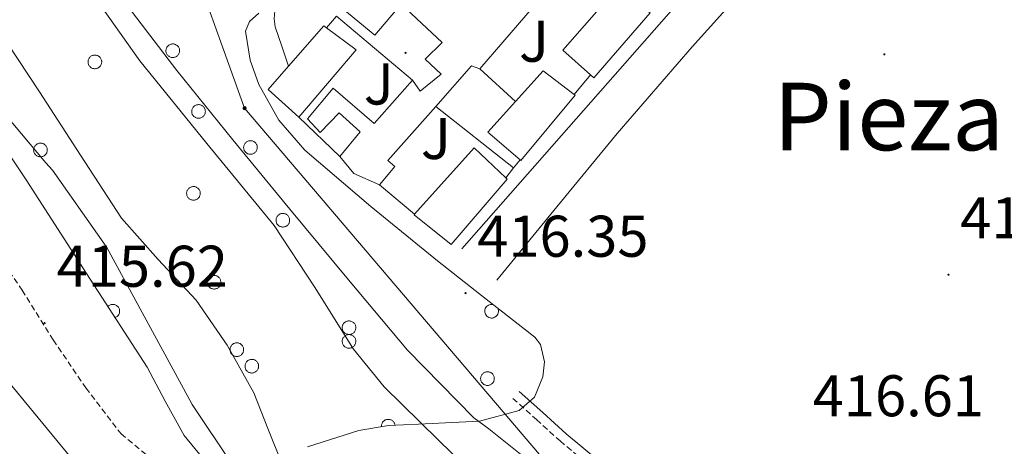
# Model space of a CAD drawing. Units: metres. Extents: x 579359 to 583849, y 4721552 to 4724575.
# Drawn here: x 580269 to 580437, y 4723917 to 4723990 of the extents above; entities that cross this region are included whole.
import ezdxf
from ezdxf.enums import TextEntityAlignment as Align

# ---------------------------------------------------------------- set-up
doc = ezdxf.new("R2010")
doc.units = ezdxf.units.M
doc.header["$MEASUREMENT"] = 0
doc.linetypes.add('TRAZOSX2', pattern=[1.5, 1, -0.5])
for name, color, linetype, lineweight in [('Carátula', 7, 'Continuous', 5), ('Level 11', 142, 'TRAZOSX2', 13), ('Level 15', 1, 'Continuous', 0), ('Level 16', 1, 'Continuous', 13), ('Level 21', 19, 'Continuous', 0), ('Level 26', 92, 'Continuous', 0), ('Level 32', 19, 'Continuous', 0), ('Level 35', 92, 'Continuous', 0), ('Level 36', 19, 'Continuous', 40), ('Level 41', 19, 'Continuous', 0), ('Level 45', 7, 'Continuous', 0), ('Level 5', 36, 'Continuous', 0), ('Level 51', 144, 'Continuous', 13), ('Level 52', 1, 'Continuous', 13), ('Level 7', 1, 'Continuous', 0)]:
    doc.layers.add(name, color=color, linetype=linetype, lineweight=lineweight)
doc.styles.add('Arial', font='ARIAL.TTF', dxfattribs={"height": 0.2})

# ---------------------------------------------------------------- blocks, each defined once
blk = doc.blocks.new('5PELE')
at = {"layer": 'Carátula', "linetype": 'Continuous', "lineweight": 5}
h = blk.add_hatch(color=9, dxfattribs=at)
edge = h.paths.add_edge_path()
edge.add_arc((0, 0), 2.85, 359.999, 719.999)
at = {"layer": 'Carátula', "color": 252, "linetype": 'Continuous', "lineweight": 5}
blk.add_circle((0, 0, 0), 2.85, dxfattribs=at)
blk = doc.blocks.new('5PATER')
at = {"layer": 'Carátula', "linetype": 'Continuous', "lineweight": 5}
h = blk.add_hatch(color=250, dxfattribs=at)
edge = h.paths.add_edge_path()
edge.add_ellipse((0, 0), major_axis=(-1.33, -1.34), ratio=0.999422, start_angle=0, end_angle=360)

msp = doc.modelspace()

# ---------------------------------------------------------------- linework, layer by layer
at = {"layer": 'Level 11', "color": 142, "linetype": 'Continuous', "lineweight": 13}
for points in [[(580349.79, 4723909.17, 409.75), (580340.57, 4723918.12, 409.75), (580331.42, 4723927.15, 409.75), (580326.18, 4723933.57, 409.75), (580319.53, 4723944.17, 409.75), (580312.67, 4723954.61, 409.75), (580301.2, 4723968.6, 409.54), (580289.82, 4723982.7, 409.24), (580281.26, 4723994.86, 409.07), (580273.25, 4724007.41, 408.98), (580264.68, 4724021.94, 408.98), (580260.81, 4724029.4, 408.98), (580257.44, 4724037.1, 408.98), (580251.09, 4724054.25, 408.98), (580244.83, 4724071.41, 408.98), (580242.14, 4724078.21, 408.98)], [(580242.71, 4724028.93, 411.48), (580244.58, 4724025.01, 411.48), (580250.94, 4724012.02, 411.48), (580258.08, 4723999.47, 411.48), (580265.38, 4723988.41, 411.48), (580272.73, 4723977.39, 411.48), (580279.7, 4723966.64, 411.48), (580286.69, 4723955.89, 411.48), (580292.92, 4723948.83, 411.48), (580299.42, 4723941.94, 411.48), (580304.65, 4723934.23, 411.48), (580309.21, 4723926.13, 411.48), (580311.62, 4723920.07, 411.48), (580314.01, 4723913.97, 411.48)]]:
    msp.add_polyline3d(points, dxfattribs=at)
at = {"layer": 'Level 15', "linetype": 'Continuous', "lineweight": 13}
for points in [[(580334.27, 4723992.34, 422.1), (580329.82, 4723987.06, 422.1), (580324.34, 4723991.54, 422.54), (580324.19, 4723991.66, 422.55), (580333.66, 4724002.74, 422.48), (580339.29, 4723998.32, 422.1), (580336.61, 4723995.12, 422.1)], [(580361.82, 4723984.5, 422.8), (580371.23, 4723995.31, 422.16), (580376.08, 4723991.32, 422.11), (580376.67, 4723990.83, 422.1), (580367.07, 4723979.76, 422.23), (580366.5, 4723980.28, 422.29), (580361.82, 4723984.5, 422.8)], [(580315.13, 4723981.78, 422.37), (580321.12, 4723988.66, 422.29), (580321.56, 4723988.33, 422.24), (580326.62, 4723984.56, 421.65), (580316.89, 4723973.1, 421.72), (580311.65, 4723977.78, 422.42), (580315.13, 4723981.78, 422.37)], [(580349.02, 4723970.54, 422.23), (580353.77, 4723975.78, 422.07), (580358.49, 4723980.98, 421.91), (580363.75, 4723976.96, 421.48), (580363.93, 4723976.82, 421.46), (580354.65, 4723965.68, 421.84), (580354.52, 4723965.8, 421.85), (580349.02, 4723970.54, 422.23)], [(580336.48, 4723956.46, 421.97), (580336.55, 4723956.54, 421.98), (580346.72, 4723967.86, 422.55), (580352.09, 4723962.78, 422.24), (580352.35, 4723962.54, 422.23), (580342.81, 4723951.41, 422.23), (580336.48, 4723956.46, 421.97)]]:
    msp.add_polyline3d(points, dxfattribs=at)
at = {"layer": 'Level 16', "color": 1, "linetype": 'Continuous', "lineweight": 13, "ltscale": 0.5}
for points in [[(580359.45, 4723994.99, 419.22), (580347.68, 4723981.3, 418.84), (580346.27, 4723981.81, 418.84), (580340.18, 4723974.93, 418.73), (580332, 4723965.68, 418.58), (580333.21, 4723964.66, 418.07), (580330.59, 4723961.58, 418.2), (580326.24, 4723963.5, 419.41), (580323.87, 4723966.38, 419.22), (580327.33, 4723970.61, 418.39), (580323.74, 4723973.81, 418.84), (580320.48, 4723970.48, 419.48), (580318.37, 4723972.78, 418.9), (580322.72, 4723978.03, 418.77), (580329.69, 4723972.02, 418.26), (580336.22, 4723979.38, 418.32), (580337.5, 4723977.52, 419.22), (580341.09, 4723980.4, 419.09), (580338.4, 4723982.96, 418.58), (580341.28, 4723985.78, 418.45), (580334.27, 4723992.34, 418.07)], [(580321.56, 4723988.33, 418.84), (580323.26, 4723990.3, 418.84)], [(580323.26, 4723990.3, 418.84), (580336.22, 4723979.38, 418.32)], [(580347.68, 4723981.3, 418.84), (580353.77, 4723975.78, 419.48)], [(580366.5, 4723980.28, 420.31), (580363.75, 4723976.96, 420.31)], [(580340.18, 4723974.93, 419.48), (580353.42, 4723964.44, 419.48)], [(580323.87, 4723966.38, 419.22), (580316.89, 4723973.1, 418.85)], [(580354.52, 4723965.8, 420.31), (580353.42, 4723964.44, 420.31)], [(580353.42, 4723964.44, 420.31), (580352.09, 4723962.78, 420.31)], [(580336.55, 4723956.54, 418), (580330.59, 4723961.58, 418.2)]]:
    msp.add_polyline3d(points, dxfattribs=at)
at = {"layer": 'Level 21', "color": 19, "linetype": 'Continuous', "lineweight": 13}
for points in [[(580344.61, 4723950.64, 416.53), (580362.85, 4723971.41, 416.56), (580381.09, 4723992.18, 416.6), (580399.01, 4724012.54, 416.98), (580416.67, 4724032.94, 417.81), (580416.42, 4724033.8, 417.88), (580415.45, 4724034.61, 417.94), (580411.8, 4724037.74, 418.05), (580408.16, 4724040.82, 418.07), (580397.33, 4724050.44, 417.85), (580386.27, 4724060.02, 417.68), (580385.25, 4724060.34, 417.68), (580384.22, 4724060.34, 417.68), (580382.69, 4724059.25, 417.68)], [(580282.32, 4724032.64, 417.9), (580298.07, 4724018.2, 417.42), (580313.82, 4724003.76, 417.04), (580315.21, 4724002.48, 417.04), (580316.57, 4724001.14, 417.04), (580317.16, 4724000.1, 417.04), (580317.21, 4723998.96, 417.04), (580316.62, 4723997.43, 417.04), (580315.74, 4723995.95, 417.04), (580314.67, 4723994.61, 417.04), (580313.63, 4723993.26, 417.04), (580312.8, 4723991.22, 417.04), (580312.65, 4723989.83, 417.04), (580312.86, 4723988.46, 417.04), (580313.98, 4723985.17, 417.07), (580315.13, 4723981.78, 417.11)], [(580350.56, 4723945.33, 416.85), (580360.8, 4723957.81, 416.95), (580371.04, 4723970.29, 417.04), (580383.84, 4723985.05, 417.04), (580396.89, 4723999.6, 416.98), (580407.13, 4724011.32, 417.11), (580417.31, 4724023.09, 417.36), (580419.22, 4724025.89, 417.45), (580421.21, 4724028.59, 417.68), (580422.62, 4724029.93, 418), (580424.16, 4724031.41, 418.26), (580425.44, 4724031.66, 418.26), (580429.32, 4724030.06, 418.29), (580433.18, 4724028.33, 418.32), (580444.93, 4724022.85, 418.6)]]:
    msp.add_polyline3d(points, dxfattribs=at)
at = {"layer": 'Level 21', "color": 19, "linetype": 'TRAZOSX2', "lineweight": 0}
for points in [[(580254.62, 4723963.44, 416.28), (580259.39, 4723957.62, 415.96), (580264.16, 4723951.79, 415.64), (580269.78, 4723943.62, 415.57), (580275.04, 4723935.15, 415.7), (580280.61, 4723927, 415.61), (580286.62, 4723919.15, 415.57), (580292.26, 4723914.48, 415.64)], [(580353.32, 4723925.19, 416.85), (580357.32, 4723921.57, 416.78), (580361.34, 4723917.94, 416.72), (580366.7, 4723913.46, 416.71)]]:
    msp.add_polyline3d(points, dxfattribs=at)
at = {"layer": 'Level 21', "color": 19, "linetype": 'Continuous', "lineweight": 0}
msp.add_polyline3d([(580354.4, 4723926.38, 416.85), (580358.4, 4723922.77, 416.78), (580362.4, 4723919.15, 416.72), (580367.73, 4723914.7, 416.71)], dxfattribs=at)
at = {"layer": 'Level 32', "color": 6, "linetype": 'Continuous', "lineweight": 0, "ltscale": 0.5}
msp.add_polyline3d([(580243.08, 4723997.3, 415.01), (580296.69, 4724005.21, 416.1), (580307.64, 4723974.62, 415.69), (580368.29, 4723903.36, 414.7), (580431.42, 4723870.9, 415.87), (580440.23, 4723807.74, 422.12), (580422.94, 4723770.22, 426.25), (580401.76, 4723734.21, 429.47)], dxfattribs=at)
at = {"layer": 'Level 35', "color": 92, "linetype": 'Continuous', "lineweight": 0, "ltscale": 0.5}
for points in [[(580300.45, 4723915.06, 415.44), (580297.34, 4723918.86, 415.46), (580294.14, 4723924.69, 415.44), (580291.04, 4723930.48, 415.44), (580280.75, 4723946.46, 415.6), (580270.43, 4723962.42, 415.76), (580259.22, 4723979.19, 416.11), (580247.97, 4723995.95, 416.34), (580243, 4724003.87, 416.31)], [(580310.07, 4723990.78, 416.96), (580308.45, 4723989.36, 416.93), (580307.81, 4723987.76, 416.92), (580308.59, 4723982.78, 416.91), (580310.07, 4723978.65, 416.91), (580313.47, 4723972.56, 416.92), (580317.92, 4723967.47, 416.92), (580329.14, 4723957.9, 416.83), (580340.45, 4723948.59, 416.72), (580348.76, 4723942.08, 416.79), (580357.02, 4723935.6, 416.85), (580358.01, 4723934.37, 416.82), (580358.7, 4723931.4, 416.67), (580358.43, 4723928.88, 416.51), (580356.96, 4723925.38, 416.2), (580354.4, 4723923.12, 415.89), (580347.62, 4723921.32, 415.01), (580337.25, 4723920.81, 413.28), (580332.11, 4723920.56, 412.47), (580327.07, 4723919.73, 411.86), (580318.37, 4723916.94, 411.86)]]:
    msp.add_polyline3d(points, dxfattribs=at)
at = {"layer": 'Level 36', "color": 92, "linetype": 'Continuous', "lineweight": 0}
for points in [[(580294.33, 4723984.82, 0.01), (580294.37, 4723984.92, 0.01), (580294.43, 4723985.02, 0.01), (580294.5, 4723985.12, 0.01), (580294.57, 4723985.2, 0.01), (580294.66, 4723985.28, 0.01), (580294.75, 4723985.36, 0.01), (580294.85, 4723985.42, 0.01), (580294.95, 4723985.47, 0.01), (580295.06, 4723985.51, 0.01), (580295.17, 4723985.54, 0.01), (580295.29, 4723985.56, 0.01), (580295.4, 4723985.56, 0.01), (580295.52, 4723985.56, 0.01), (580295.63, 4723985.54, 0.01), (580295.75, 4723985.51, 0.01), (580295.85, 4723985.47, 0.01), (580295.96, 4723985.42, 0.01), (580296.06, 4723985.36, 0.01), (580296.15, 4723985.3, 0.01), (580296.24, 4723985.22, 0.01), (580296.31, 4723985.13, 0.01), (580296.38, 4723985.04, 0.01), (580296.44, 4723984.94, 0.01), (580296.49, 4723984.83, 0.01), (580296.53, 4723984.72, 0.01), (580296.55, 4723984.61, 0.01), (580296.57, 4723984.5, 0.01), (580296.57, 4723984.38, 0.01), (580296.57, 4723984.26, 0.01), (580296.55, 4723984.15, 0.01), (580296.52, 4723984.04, 0.01), (580296.47, 4723983.93, 0.01), (580296.42, 4723983.83, 0.01), (580296.36, 4723983.73, 0.01), (580296.29, 4723983.64, 0.01), (580296.21, 4723983.55, 0.01), (580296.12, 4723983.48, 0.01), (580296.03, 4723983.41, 0.01), (580295.92, 4723983.36, 0.01), (580295.82, 4723983.31, 0.01), (580295.71, 4723983.28, 0.01), (580295.59, 4723983.25, 0.01), (580295.48, 4723983.24, 0.01), (580295.36, 4723983.24, 0.01), (580295.25, 4723983.25, 0.01), (580295.13, 4723983.27, 0.01), (580295.02, 4723983.3, 0.01), (580294.92, 4723983.35, 0.01), (580294.81, 4723983.4, 0.01), (580294.72, 4723983.47, 0.01), (580294.63, 4723983.54, 0.01), (580294.55, 4723983.62, 0.01), (580294.47, 4723983.71, 0.01), (580294.41, 4723983.81, 0.01), (580294.36, 4723983.91, 0.01), (580294.31, 4723984.02, 0.01), (580294.28, 4723984.13, 0.01), (580294.26, 4723984.25, 0.01), (580294.25, 4723984.36, 0.01), (580294.25, 4723984.48, 0.01), (580294.27, 4723984.59, 0.01), (580294.29, 4723984.71, 0.01), (580294.33, 4723984.82, 0.01)], [(580281.06, 4723982.92, 0.01), (580281.11, 4723983.02, 0.01), (580281.17, 4723983.12, 0.01), (580281.23, 4723983.22, 0.01), (580281.31, 4723983.3, 0.01), (580281.39, 4723983.38, 0.01), (580281.49, 4723983.45, 0.01), (580281.58, 4723983.52, 0.01), (580281.69, 4723983.57, 0.01), (580281.8, 4723983.61, 0.01), (580281.91, 4723983.64, 0.01), (580282.02, 4723983.65, 0.01), (580282.14, 4723983.66, 0.01), (580282.25, 4723983.66, 0.01), (580282.37, 4723983.64, 0.01), (580282.48, 4723983.61, 0.01), (580282.59, 4723983.57, 0.01), (580282.69, 4723983.52, 0.01), (580282.79, 4723983.46, 0.01), (580282.89, 4723983.4, 0.01), (580282.97, 4723983.32, 0.01), (580283.05, 4723983.23, 0.01), (580283.12, 4723983.14, 0.01), (580283.18, 4723983.04, 0.01), (580283.23, 4723982.93, 0.01), (580283.26, 4723982.82, 0.01), (580283.29, 4723982.71, 0.01), (580283.31, 4723982.6, 0.01), (580283.31, 4723982.48, 0.01), (580283.3, 4723982.36, 0.01), (580283.28, 4723982.25, 0.01), (580283.25, 4723982.14, 0.01), (580283.21, 4723982.03, 0.01), (580283.16, 4723981.93, 0.01), (580283.1, 4723981.83, 0.01), (580283.02, 4723981.74, 0.01), (580282.94, 4723981.65, 0.01), (580282.86, 4723981.58, 0.01), (580282.76, 4723981.51, 0.01), (580282.66, 4723981.46, 0.01), (580282.55, 4723981.41, 0.01), (580282.44, 4723981.38, 0.01), (580282.33, 4723981.35, 0.01), (580282.21, 4723981.34, 0.01), (580282.1, 4723981.34, 0.01), (580281.98, 4723981.35, 0.01), (580281.87, 4723981.37, 0.01), (580281.76, 4723981.4, 0.01), (580281.65, 4723981.45, 0.01), (580281.55, 4723981.5, 0.01), (580281.45, 4723981.57, 0.01), (580281.36, 4723981.64, 0.01), (580281.28, 4723981.72, 0.01), (580281.21, 4723981.81, 0.01), (580281.15, 4723981.91, 0.01), (580281.09, 4723982.01, 0.01), (580281.05, 4723982.12, 0.01), (580281.02, 4723982.23, 0.01), (580280.99, 4723982.34, 0.01), (580280.99, 4723982.46, 0.01), (580280.99, 4723982.58, 0.01), (580281, 4723982.69, 0.01), (580281.03, 4723982.8, 0.01), (580281.06, 4723982.92, 0.01)], [(580298.71, 4723974.47, 0.01), (580298.76, 4723974.58, 0.01), (580298.81, 4723974.68, 0.01), (580298.88, 4723974.78, 0.01), (580298.96, 4723974.86, 0.01), (580299.04, 4723974.94, 0.01), (580299.13, 4723975.01, 0.01), (580299.23, 4723975.07, 0.01), (580299.34, 4723975.12, 0.01), (580299.45, 4723975.16, 0.01), (580299.56, 4723975.2, 0.01), (580299.67, 4723975.21, 0.01), (580299.79, 4723975.22, 0.01), (580299.9, 4723975.22, 0.01), (580300.02, 4723975.2, 0.01), (580300.13, 4723975.17, 0.01), (580300.24, 4723975.13, 0.01), (580300.34, 4723975.08, 0.01), (580300.44, 4723975.02, 0.01), (580300.54, 4723974.95, 0.01), (580300.62, 4723974.88, 0.01), (580300.7, 4723974.79, 0.01), (580300.77, 4723974.7, 0.01), (580300.83, 4723974.6, 0.01), (580300.87, 4723974.49, 0.01), (580300.91, 4723974.38, 0.01), (580300.94, 4723974.27, 0.01), (580300.95, 4723974.15, 0.01), (580300.96, 4723974.04, 0.01), (580300.95, 4723973.92, 0.01), (580300.93, 4723973.81, 0.01), (580300.9, 4723973.7, 0.01), (580300.86, 4723973.59, 0.01), (580300.81, 4723973.48, 0.01), (580300.74, 4723973.39, 0.01), (580300.67, 4723973.3, 0.01), (580300.59, 4723973.21, 0.01), (580300.51, 4723973.14, 0.01), (580300.41, 4723973.07, 0.01), (580300.31, 4723973.02, 0.01), (580300.2, 4723972.97, 0.01), (580300.09, 4723972.93, 0.01), (580299.98, 4723972.91, 0.01), (580299.86, 4723972.9, 0.01), (580299.75, 4723972.9, 0.01), (580299.63, 4723972.91, 0.01), (580299.52, 4723972.93, 0.01), (580299.41, 4723972.96, 0.01), (580299.3, 4723973.01, 0.01), (580299.2, 4723973.06, 0.01), (580299.1, 4723973.13, 0.01), (580299.01, 4723973.2, 0.01), (580298.93, 4723973.28, 0.01), (580298.86, 4723973.37, 0.01), (580298.79, 4723973.47, 0.01), (580298.74, 4723973.57, 0.01), (580298.7, 4723973.68, 0.01), (580298.67, 4723973.79, 0.01), (580298.64, 4723973.9, 0.01), (580298.63, 4723974.02, 0.01), (580298.64, 4723974.14, 0.01), (580298.65, 4723974.25, 0.01), (580298.67, 4723974.36, 0.01), (580298.71, 4723974.47, 0.01)], [(580307.56, 4723968.33, 0.01), (580307.61, 4723968.44, 0.01), (580307.66, 4723968.54, 0.01), (580307.73, 4723968.64, 0.01), (580307.81, 4723968.72, 0.01), (580307.89, 4723968.8, 0.01), (580307.98, 4723968.87, 0.01), (580308.08, 4723968.93, 0.01), (580308.18, 4723968.98, 0.01), (580308.29, 4723969.03, 0.01), (580308.4, 4723969.06, 0.01), (580308.52, 4723969.07, 0.01), (580308.63, 4723969.08, 0.01), (580308.75, 4723969.08, 0.01), (580308.86, 4723969.06, 0.01), (580308.98, 4723969.03, 0.01), (580309.09, 4723968.99, 0.01), (580309.19, 4723968.94, 0.01), (580309.29, 4723968.88, 0.01), (580309.38, 4723968.81, 0.01), (580309.47, 4723968.74, 0.01), (580309.55, 4723968.65, 0.01), (580309.61, 4723968.56, 0.01), (580309.67, 4723968.46, 0.01), (580309.72, 4723968.35, 0.01), (580309.76, 4723968.24, 0.01), (580309.79, 4723968.13, 0.01), (580309.8, 4723968.01, 0.01), (580309.8, 4723967.9, 0.01), (580309.8, 4723967.78, 0.01), (580309.78, 4723967.67, 0.01), (580309.75, 4723967.56, 0.01), (580309.71, 4723967.45, 0.01), (580309.65, 4723967.34, 0.01), (580309.59, 4723967.25, 0.01), (580309.52, 4723967.16, 0.01), (580309.44, 4723967.07, 0.01), (580309.35, 4723967, 0.01), (580309.26, 4723966.93, 0.01), (580309.15, 4723966.88, 0.01), (580309.05, 4723966.83, 0.01), (580308.94, 4723966.8, 0.01), (580308.83, 4723966.77, 0.01), (580308.71, 4723966.76, 0.01), (580308.59, 4723966.76, 0.01), (580308.48, 4723966.77, 0.01), (580308.37, 4723966.79, 0.01), (580308.25, 4723966.82, 0.01), (580308.15, 4723966.87, 0.01), (580308.05, 4723966.92, 0.01), (580307.95, 4723966.99, 0.01), (580307.86, 4723967.06, 0.01), (580307.78, 4723967.14, 0.01), (580307.71, 4723967.23, 0.01), (580307.64, 4723967.33, 0.01), (580307.59, 4723967.43, 0.01), (580307.54, 4723967.54, 0.01), (580307.51, 4723967.65, 0.01), (580307.49, 4723967.76, 0.01), (580307.48, 4723967.88, 0.01), (580307.48, 4723968, 0.01), (580307.5, 4723968.11, 0.01), (580307.52, 4723968.22, 0.01), (580307.56, 4723968.33, 0.01)], [(580271.81, 4723967.92, 0.01), (580271.85, 4723968.02, 0.01), (580271.91, 4723968.12, 0.01), (580271.98, 4723968.22, 0.01), (580272.05, 4723968.31, 0.01), (580272.14, 4723968.38, 0.01), (580272.23, 4723968.46, 0.01), (580272.33, 4723968.52, 0.01), (580272.43, 4723968.57, 0.01), (580272.54, 4723968.61, 0.01), (580272.65, 4723968.64, 0.01), (580272.77, 4723968.66, 0.01), (580272.88, 4723968.66, 0.01), (580273, 4723968.66, 0.01), (580273.11, 4723968.64, 0.01), (580273.23, 4723968.61, 0.01), (580273.34, 4723968.58, 0.01), (580273.44, 4723968.53, 0.01), (580273.54, 4723968.47, 0.01), (580273.63, 4723968.4, 0.01), (580273.72, 4723968.32, 0.01), (580273.8, 4723968.23, 0.01), (580273.86, 4723968.14, 0.01), (580273.92, 4723968.04, 0.01), (580273.97, 4723967.93, 0.01), (580274.01, 4723967.82, 0.01), (580274.03, 4723967.71, 0.01), (580274.05, 4723967.6, 0.01), (580274.05, 4723967.48, 0.01), (580274.05, 4723967.37, 0.01), (580274.03, 4723967.25, 0.01), (580274, 4723967.14, 0.01), (580273.96, 4723967.03, 0.01), (580273.9, 4723966.93, 0.01), (580273.84, 4723966.83, 0.01), (580273.77, 4723966.74, 0.01), (580273.69, 4723966.66, 0.01), (580273.6, 4723966.58, 0.01), (580273.51, 4723966.51, 0.01), (580273.41, 4723966.46, 0.01), (580273.3, 4723966.41, 0.01), (580273.19, 4723966.38, 0.01), (580273.07, 4723966.35, 0.01), (580272.96, 4723966.34, 0.01), (580272.84, 4723966.34, 0.01), (580272.73, 4723966.35, 0.01), (580272.61, 4723966.37, 0.01), (580272.5, 4723966.41, 0.01), (580272.4, 4723966.45, 0.01), (580272.29, 4723966.5, 0.01), (580272.2, 4723966.57, 0.01), (580272.11, 4723966.64, 0.01), (580272.03, 4723966.72, 0.01), (580271.95, 4723966.82, 0.01), (580271.89, 4723966.91, 0.01), (580271.84, 4723967.02, 0.01), (580271.79, 4723967.12, 0.01), (580271.76, 4723967.23, 0.01), (580271.74, 4723967.35, 0.01), (580271.73, 4723967.46, 0.01), (580271.73, 4723967.58, 0.01), (580271.75, 4723967.69, 0.01), (580271.77, 4723967.81, 0.01), (580271.81, 4723967.92, 0.01)], [(580297.85, 4723960.52, 0.01), (580297.89, 4723960.63, 0.01), (580297.95, 4723960.73, 0.01), (580298.02, 4723960.82, 0.01), (580298.09, 4723960.91, 0.01), (580298.18, 4723960.99, 0.01), (580298.27, 4723961.06, 0.01), (580298.37, 4723961.12, 0.01), (580298.47, 4723961.18, 0.01), (580298.58, 4723961.22, 0.01), (580298.69, 4723961.24, 0.01), (580298.81, 4723961.26, 0.01), (580298.92, 4723961.27, 0.01), (580299.04, 4723961.26, 0.01), (580299.15, 4723961.25, 0.01), (580299.26, 4723961.22, 0.01), (580299.37, 4723961.18, 0.01), (580299.48, 4723961.13, 0.01), (580299.58, 4723961.07, 0.01), (580299.67, 4723961, 0.01), (580299.75, 4723960.92, 0.01), (580299.83, 4723960.84, 0.01), (580299.9, 4723960.74, 0.01), (580299.96, 4723960.65, 0.01), (580300.01, 4723960.54, 0.01), (580300.05, 4723960.43, 0.01), (580300.07, 4723960.32, 0.01), (580300.09, 4723960.2, 0.01), (580300.09, 4723960.09, 0.01), (580300.08, 4723959.97, 0.01), (580300.06, 4723959.86, 0.01), (580300.03, 4723959.75, 0.01), (580299.99, 4723959.64, 0.01), (580299.94, 4723959.53, 0.01), (580299.88, 4723959.44, 0.01), (580299.81, 4723959.35, 0.01), (580299.73, 4723959.26, 0.01), (580299.64, 4723959.19, 0.01), (580299.54, 4723959.12, 0.01), (580299.44, 4723959.06, 0.01), (580299.33, 4723959.02, 0.01), (580299.23, 4723958.98, 0.01), (580299.11, 4723958.96, 0.01), (580299, 4723958.95, 0.01), (580298.88, 4723958.95, 0.01), (580298.77, 4723958.96, 0.01), (580298.65, 4723958.98, 0.01), (580298.54, 4723959.01, 0.01), (580298.43, 4723959.06, 0.01), (580298.33, 4723959.11, 0.01), (580298.23, 4723959.18, 0.01), (580298.15, 4723959.25, 0.01), (580298.07, 4723959.33, 0.01), (580297.99, 4723959.42, 0.01), (580297.93, 4723959.52, 0.01), (580297.87, 4723959.62, 0.01), (580297.83, 4723959.73, 0.01), (580297.8, 4723959.84, 0.01), (580297.78, 4723959.95, 0.01), (580297.77, 4723960.07, 0.01), (580297.77, 4723960.18, 0.01), (580297.78, 4723960.3, 0.01), (580297.81, 4723960.41, 0.01), (580297.85, 4723960.52, 0.01)], [(580313.06, 4723955.95, 0.01), (580313.11, 4723956.05, 0.01), (580313.17, 4723956.15, 0.01), (580313.23, 4723956.25, 0.01), (580313.31, 4723956.34, 0.01), (580313.39, 4723956.41, 0.01), (580313.49, 4723956.48, 0.01), (580313.59, 4723956.55, 0.01), (580313.69, 4723956.6, 0.01), (580313.8, 4723956.64, 0.01), (580313.91, 4723956.67, 0.01), (580314.02, 4723956.68, 0.01), (580314.14, 4723956.69, 0.01), (580314.25, 4723956.69, 0.01), (580314.37, 4723956.67, 0.01), (580314.48, 4723956.64, 0.01), (580314.59, 4723956.6, 0.01), (580314.7, 4723956.56, 0.01), (580314.79, 4723956.5, 0.01), (580314.89, 4723956.43, 0.01), (580314.97, 4723956.35, 0.01), (580315.05, 4723956.26, 0.01), (580315.12, 4723956.17, 0.01), (580315.18, 4723956.07, 0.01), (580315.23, 4723955.96, 0.01), (580315.26, 4723955.85, 0.01), (580315.29, 4723955.74, 0.01), (580315.31, 4723955.63, 0.01), (580315.31, 4723955.51, 0.01), (580315.3, 4723955.4, 0.01), (580315.28, 4723955.28, 0.01), (580315.25, 4723955.17, 0.01), (580315.21, 4723955.06, 0.01), (580315.16, 4723954.96, 0.01), (580315.1, 4723954.86, 0.01), (580315.03, 4723954.77, 0.01), (580314.95, 4723954.68, 0.01), (580314.86, 4723954.61, 0.01), (580314.76, 4723954.54, 0.01), (580314.66, 4723954.49, 0.01), (580314.55, 4723954.44, 0.01), (580314.44, 4723954.41, 0.01), (580314.33, 4723954.38, 0.01), (580314.21, 4723954.37, 0.01), (580314.1, 4723954.37, 0.01), (580313.98, 4723954.38, 0.01), (580313.87, 4723954.4, 0.01), (580313.76, 4723954.44, 0.01), (580313.65, 4723954.48, 0.01), (580313.55, 4723954.53, 0.01), (580313.45, 4723954.6, 0.01), (580313.37, 4723954.67, 0.01), (580313.28, 4723954.76, 0.01), (580313.21, 4723954.84, 0.01), (580313.15, 4723954.94, 0.01), (580313.09, 4723955.04, 0.01), (580313.05, 4723955.15, 0.01), (580313.02, 4723955.26, 0.01), (580313, 4723955.38, 0.01), (580312.99, 4723955.49, 0.01), (580312.99, 4723955.61, 0.01), (580313, 4723955.72, 0.01), (580313.03, 4723955.84, 0.01), (580313.06, 4723955.95, 0.01)], [(580301.36, 4723945.38, 0.01), (580301.41, 4723945.49, 0.01), (580301.47, 4723945.59, 0.01), (580301.53, 4723945.69, 0.01), (580301.61, 4723945.77, 0.01), (580301.69, 4723945.85, 0.01), (580301.79, 4723945.92, 0.01), (580301.89, 4723945.98, 0.01), (580301.99, 4723946.04, 0.01), (580302.1, 4723946.08, 0.01), (580302.21, 4723946.11, 0.01), (580302.32, 4723946.12, 0.01), (580302.44, 4723946.13, 0.01), (580302.55, 4723946.13, 0.01), (580302.67, 4723946.11, 0.01), (580302.78, 4723946.08, 0.01), (580302.89, 4723946.04, 0.01), (580303, 4723945.99, 0.01), (580303.09, 4723945.93, 0.01), (580303.19, 4723945.86, 0.01), (580303.27, 4723945.79, 0.01), (580303.35, 4723945.7, 0.01), (580303.42, 4723945.61, 0.01), (580303.48, 4723945.51, 0.01), (580303.53, 4723945.4, 0.01), (580303.56, 4723945.29, 0.01), (580303.59, 4723945.18, 0.01), (580303.61, 4723945.06, 0.01), (580303.61, 4723944.95, 0.01), (580303.6, 4723944.83, 0.01), (580303.58, 4723944.72, 0.01), (580303.55, 4723944.61, 0.01), (580303.51, 4723944.5, 0.01), (580303.46, 4723944.4, 0.01), (580303.4, 4723944.3, 0.01), (580303.33, 4723944.21, 0.01), (580303.25, 4723944.12, 0.01), (580303.16, 4723944.05, 0.01), (580303.06, 4723943.98, 0.01), (580302.96, 4723943.93, 0.01), (580302.85, 4723943.88, 0.01), (580302.74, 4723943.85, 0.01), (580302.63, 4723943.82, 0.01), (580302.51, 4723943.81, 0.01), (580302.4, 4723943.81, 0.01), (580302.28, 4723943.82, 0.01), (580302.17, 4723943.84, 0.01), (580302.06, 4723943.88, 0.01), (580301.95, 4723943.92, 0.01), (580301.85, 4723943.97, 0.01), (580301.75, 4723944.04, 0.01), (580301.67, 4723944.11, 0.01), (580301.58, 4723944.19, 0.01), (580301.51, 4723944.28, 0.01), (580301.45, 4723944.38, 0.01), (580301.39, 4723944.48, 0.01), (580301.35, 4723944.59, 0.01), (580301.32, 4723944.7, 0.01), (580301.3, 4723944.82, 0.01), (580301.29, 4723944.93, 0.01), (580301.29, 4723945.05, 0.01), (580301.3, 4723945.16, 0.01), (580301.33, 4723945.28, 0.01), (580301.36, 4723945.38, 0.01)], [(580324.32, 4723937.64, 0.01), (580324.37, 4723937.74, 0.01), (580324.43, 4723937.85, 0.01), (580324.49, 4723937.94, 0.01), (580324.57, 4723938.03, 0.01), (580324.65, 4723938.11, 0.01), (580324.75, 4723938.18, 0.01), (580324.84, 4723938.24, 0.01), (580324.95, 4723938.29, 0.01), (580325.06, 4723938.33, 0.01), (580325.17, 4723938.36, 0.01), (580325.28, 4723938.38, 0.01), (580325.4, 4723938.38, 0.01), (580325.51, 4723938.38, 0.01), (580325.63, 4723938.36, 0.01), (580325.74, 4723938.34, 0.01), (580325.85, 4723938.3, 0.01), (580325.96, 4723938.25, 0.01), (580326.05, 4723938.19, 0.01), (580326.15, 4723938.12, 0.01), (580326.23, 4723938.04, 0.01), (580326.31, 4723937.95, 0.01), (580326.38, 4723937.86, 0.01), (580326.44, 4723937.76, 0.01), (580326.49, 4723937.66, 0.01), (580326.52, 4723937.55, 0.01), (580326.55, 4723937.43, 0.01), (580326.57, 4723937.32, 0.01), (580326.57, 4723937.2, 0.01), (580326.56, 4723937.09, 0.01), (580326.54, 4723936.97, 0.01), (580326.51, 4723936.86, 0.01), (580326.47, 4723936.75, 0.01), (580326.42, 4723936.65, 0.01), (580326.36, 4723936.55, 0.01), (580326.29, 4723936.46, 0.01), (580326.21, 4723936.38, 0.01), (580326.12, 4723936.3, 0.01), (580326.02, 4723936.24, 0.01), (580325.92, 4723936.18, 0.01), (580325.81, 4723936.13, 0.01), (580325.7, 4723936.1, 0.01), (580325.59, 4723936.08, 0.01), (580325.47, 4723936.06, 0.01), (580325.36, 4723936.06, 0.01), (580325.24, 4723936.07, 0.01), (580325.13, 4723936.1, 0.01), (580325.02, 4723936.13, 0.01), (580324.91, 4723936.17, 0.01), (580324.81, 4723936.23, 0.01), (580324.71, 4723936.29, 0.01), (580324.62, 4723936.36, 0.01), (580324.54, 4723936.45, 0.01), (580324.47, 4723936.54, 0.01), (580324.41, 4723936.63, 0.01), (580324.35, 4723936.74, 0.01), (580324.31, 4723936.84, 0.01), (580324.28, 4723936.96, 0.01), (580324.26, 4723937.07, 0.01), (580324.25, 4723937.18, 0.01), (580324.25, 4723937.3, 0.01), (580324.26, 4723937.42, 0.01), (580324.29, 4723937.53, 0.01), (580324.32, 4723937.64, 0.01)], [(580324.32, 4723935.32, 0.01), (580324.37, 4723935.42, 0.01), (580324.43, 4723935.52, 0.01), (580324.49, 4723935.62, 0.01), (580324.57, 4723935.7, 0.01), (580324.65, 4723935.78, 0.01), (580324.75, 4723935.85, 0.01), (580324.84, 4723935.92, 0.01), (580324.95, 4723935.97, 0.01), (580325.06, 4723936.01, 0.01), (580325.17, 4723936.04, 0.01), (580325.28, 4723936.05, 0.01), (580325.4, 4723936.06, 0.01), (580325.51, 4723936.06, 0.01), (580325.63, 4723936.04, 0.01), (580325.74, 4723936.01, 0.01), (580325.85, 4723935.97, 0.01), (580325.96, 4723935.92, 0.01), (580326.05, 4723935.86, 0.01), (580326.15, 4723935.8, 0.01), (580326.23, 4723935.72, 0.01), (580326.31, 4723935.63, 0.01), (580326.38, 4723935.54, 0.01), (580326.44, 4723935.44, 0.01), (580326.49, 4723935.33, 0.01), (580326.52, 4723935.22, 0.01), (580326.55, 4723935.11, 0.01), (580326.57, 4723935, 0.01), (580326.57, 4723934.88, 0.01), (580326.56, 4723934.76, 0.01), (580326.54, 4723934.65, 0.01), (580326.51, 4723934.54, 0.01), (580326.47, 4723934.43, 0.01), (580326.42, 4723934.33, 0.01), (580326.36, 4723934.23, 0.01), (580326.29, 4723934.14, 0.01), (580326.21, 4723934.05, 0.01), (580326.12, 4723933.98, 0.01), (580326.02, 4723933.91, 0.01), (580325.92, 4723933.86, 0.01), (580325.81, 4723933.81, 0.01), (580325.7, 4723933.78, 0.01), (580325.59, 4723933.75, 0.01), (580325.47, 4723933.74, 0.01), (580325.36, 4723933.74, 0.01), (580325.24, 4723933.75, 0.01), (580325.13, 4723933.77, 0.01), (580325.02, 4723933.8, 0.01), (580324.91, 4723933.85, 0.01), (580324.81, 4723933.9, 0.01), (580324.71, 4723933.97, 0.01), (580324.62, 4723934.04, 0.01), (580324.54, 4723934.12, 0.01), (580324.47, 4723934.21, 0.01), (580324.41, 4723934.31, 0.01), (580324.35, 4723934.41, 0.01), (580324.31, 4723934.52, 0.01), (580324.28, 4723934.63, 0.01), (580324.26, 4723934.74, 0.01), (580324.25, 4723934.86, 0.01), (580324.25, 4723934.98, 0.01), (580324.26, 4723935.09, 0.01), (580324.29, 4723935.2, 0.01), (580324.32, 4723935.32, 0.01)], [(580305.23, 4723933.91, 0.01), (580305.28, 4723934.01, 0.01), (580305.34, 4723934.11, 0.01), (580305.4, 4723934.21, 0.01), (580305.48, 4723934.3, 0.01), (580305.56, 4723934.38, 0.01), (580305.66, 4723934.45, 0.01), (580305.75, 4723934.51, 0.01), (580305.86, 4723934.56, 0.01), (580305.97, 4723934.6, 0.01), (580306.08, 4723934.63, 0.01), (580306.19, 4723934.65, 0.01), (580306.31, 4723934.65, 0.01), (580306.43, 4723934.65, 0.01), (580306.54, 4723934.63, 0.01), (580306.65, 4723934.6, 0.01), (580306.76, 4723934.56, 0.01), (580306.87, 4723934.52, 0.01), (580306.97, 4723934.46, 0.01), (580307.06, 4723934.39, 0.01), (580307.14, 4723934.31, 0.01), (580307.22, 4723934.22, 0.01), (580307.29, 4723934.13, 0.01), (580307.35, 4723934.03, 0.01), (580307.4, 4723933.92, 0.01), (580307.43, 4723933.82, 0.01), (580307.46, 4723933.7, 0.01), (580307.48, 4723933.59, 0.01), (580307.48, 4723933.47, 0.01), (580307.47, 4723933.36, 0.01), (580307.45, 4723933.24, 0.01), (580307.42, 4723933.13, 0.01), (580307.38, 4723933.02, 0.01), (580307.33, 4723932.92, 0.01), (580307.27, 4723932.82, 0.01), (580307.19, 4723932.73, 0.01), (580307.11, 4723932.65, 0.01), (580307.03, 4723932.57, 0.01), (580306.93, 4723932.5, 0.01), (580306.83, 4723932.45, 0.01), (580306.72, 4723932.4, 0.01), (580306.61, 4723932.37, 0.01), (580306.5, 4723932.34, 0.01), (580306.39, 4723932.33, 0.01), (580306.27, 4723932.33, 0.01), (580306.15, 4723932.34, 0.01), (580306.04, 4723932.36, 0.01), (580305.93, 4723932.4, 0.01), (580305.82, 4723932.44, 0.01), (580305.72, 4723932.5, 0.01), (580305.62, 4723932.56, 0.01), (580305.53, 4723932.63, 0.01), (580305.45, 4723932.72, 0.01), (580305.38, 4723932.81, 0.01), (580305.32, 4723932.9, 0.01), (580305.26, 4723933, 0.01), (580305.22, 4723933.11, 0.01), (580305.19, 4723933.22, 0.01), (580305.17, 4723933.34, 0.01), (580305.16, 4723933.45, 0.01), (580305.16, 4723933.57, 0.01), (580305.17, 4723933.68, 0.01), (580305.2, 4723933.8, 0.01), (580305.23, 4723933.91, 0.01)], [(580307.79, 4723931.09, 0.01), (580307.83, 4723931.2, 0.01), (580307.89, 4723931.3, 0.01), (580307.96, 4723931.39, 0.01), (580308.03, 4723931.48, 0.01), (580308.12, 4723931.56, 0.01), (580308.21, 4723931.63, 0.01), (580308.31, 4723931.69, 0.01), (580308.41, 4723931.74, 0.01), (580308.52, 4723931.78, 0.01), (580308.63, 4723931.81, 0.01), (580308.75, 4723931.83, 0.01), (580308.86, 4723931.84, 0.01), (580308.98, 4723931.83, 0.01), (580309.09, 4723931.82, 0.01), (580309.2, 4723931.79, 0.01), (580309.31, 4723931.75, 0.01), (580309.42, 4723931.7, 0.01), (580309.52, 4723931.64, 0.01), (580309.61, 4723931.57, 0.01), (580309.69, 4723931.49, 0.01), (580309.77, 4723931.41, 0.01), (580309.84, 4723931.31, 0.01), (580309.9, 4723931.21, 0.01), (580309.95, 4723931.11, 0.01), (580309.99, 4723931, 0.01), (580310.01, 4723930.88, 0.01), (580310.03, 4723930.77, 0.01), (580310.03, 4723930.65, 0.01), (580310.02, 4723930.54, 0.01), (580310.01, 4723930.42, 0.01), (580309.97, 4723930.31, 0.01), (580309.93, 4723930.2, 0.01), (580309.88, 4723930.1, 0.01), (580309.82, 4723930, 0.01), (580309.75, 4723929.91, 0.01), (580309.67, 4723929.83, 0.01), (580309.58, 4723929.75, 0.01), (580309.48, 4723929.69, 0.01), (580309.38, 4723929.63, 0.01), (580309.28, 4723929.59, 0.01), (580309.17, 4723929.55, 0.01), (580309.05, 4723929.53, 0.01), (580308.94, 4723929.51, 0.01), (580308.82, 4723929.51, 0.01), (580308.71, 4723929.52, 0.01), (580308.59, 4723929.55, 0.01), (580308.48, 4723929.58, 0.01), (580308.37, 4723929.62, 0.01), (580308.27, 4723929.68, 0.01), (580308.18, 4723929.74, 0.01), (580308.09, 4723929.82, 0.01), (580308.01, 4723929.9, 0.01), (580307.93, 4723929.99, 0.01), (580307.87, 4723930.08, 0.01), (580307.81, 4723930.19, 0.01), (580307.77, 4723930.3, 0.01), (580307.74, 4723930.41, 0.01), (580307.72, 4723930.52, 0.01), (580307.71, 4723930.64, 0.01), (580307.71, 4723930.75, 0.01), (580307.72, 4723930.87, 0.01), (580307.75, 4723930.98, 0.01), (580307.79, 4723931.09, 0.01)], [(580347.9, 4723928.98, 0.01), (580347.94, 4723929.08, 0.01), (580348, 4723929.18, 0.01), (580348.07, 4723929.28, 0.01), (580348.14, 4723929.37, 0.01), (580348.23, 4723929.45, 0.01), (580348.32, 4723929.52, 0.01), (580348.42, 4723929.58, 0.01), (580348.52, 4723929.63, 0.01), (580348.63, 4723929.67, 0.01), (580348.74, 4723929.7, 0.01), (580348.86, 4723929.72, 0.01), (580348.97, 4723929.72, 0.01), (580349.09, 4723929.72, 0.01), (580349.2, 4723929.7, 0.01), (580349.31, 4723929.67, 0.01), (580349.43, 4723929.64, 0.01), (580349.53, 4723929.59, 0.01), (580349.63, 4723929.53, 0.01), (580349.72, 4723929.46, 0.01), (580349.81, 4723929.38, 0.01), (580349.88, 4723929.29, 0.01), (580349.95, 4723929.2, 0.01), (580350.01, 4723929.1, 0.01), (580350.06, 4723928.99, 0.01), (580350.1, 4723928.88, 0.01), (580350.12, 4723928.77, 0.01), (580350.14, 4723928.66, 0.01), (580350.14, 4723928.54, 0.01), (580350.14, 4723928.43, 0.01), (580350.12, 4723928.31, 0.01), (580350.09, 4723928.2, 0.01), (580350.04, 4723928.09, 0.01), (580349.99, 4723927.99, 0.01), (580349.93, 4723927.89, 0.01), (580349.86, 4723927.8, 0.01), (580349.78, 4723927.72, 0.01), (580349.69, 4723927.64, 0.01), (580349.59, 4723927.58, 0.01), (580349.49, 4723927.52, 0.01), (580349.39, 4723927.47, 0.01), (580349.28, 4723927.44, 0.01), (580349.16, 4723927.41, 0.01), (580349.05, 4723927.4, 0.01), (580348.93, 4723927.4, 0.01), (580348.82, 4723927.41, 0.01), (580348.7, 4723927.43, 0.01), (580348.59, 4723927.47, 0.01), (580348.49, 4723927.51, 0.01), (580348.38, 4723927.56, 0.01), (580348.29, 4723927.63, 0.01), (580348.2, 4723927.7, 0.01), (580348.12, 4723927.79, 0.01), (580348.04, 4723927.88, 0.01), (580347.98, 4723927.97, 0.01), (580347.93, 4723928.08, 0.01), (580347.88, 4723928.18, 0.01), (580347.85, 4723928.29, 0.01), (580347.83, 4723928.41, 0.01), (580347.82, 4723928.52, 0.01), (580347.82, 4723928.64, 0.01), (580347.84, 4723928.75, 0.01), (580347.86, 4723928.87, 0.01), (580347.9, 4723928.98, 0.01)]]:
    msp.add_polyline3d(points, close=True, dxfattribs=at)
for points in [[(580285.59, 4723938.94, 0.01), (580285.71, 4723939, 0.01), (580285.83, 4723939.06, 0.01), (580285.94, 4723939.14, 0.01), (580286.04, 4723939.23, 0.01), (580286.13, 4723939.33, 0.01), (580286.21, 4723939.45, 0.01), (580286.27, 4723939.57, 0.01), (580286.32, 4723939.69, 0.01), (580286.35, 4723939.82, 0.01), (580286.37, 4723939.96, 0.01), (580286.37, 4723940.1, 0.01), (580286.35, 4723940.23, 0.01), (580286.32, 4723940.36, 0.01), (580286.28, 4723940.49, 0.01), (580286.22, 4723940.61, 0.01), (580286.15, 4723940.73, 0.01), (580286.06, 4723940.83, 0.01), (580285.96, 4723940.92, 0.01), (580285.85, 4723941.01, 0.01), (580285.74, 4723941.08, 0.01), (580285.61, 4723941.13, 0.01), (580285.48, 4723941.17, 0.01), (580285.35, 4723941.19, 0.01), (580285.21, 4723941.2, 0.01), (580285.08, 4723941.2, 0.01), (580284.95, 4723941.17, 0.01), (580284.82, 4723941.14, 0.01), (580284.69, 4723941.08, 0.01), (580284.57, 4723941.01, 0.01), (580284.47, 4723940.93, 0.01), (580284.37, 4723940.84, 0.01)], [(580349.91, 4723941.18, 0.01), (580349.71, 4723941.2, 0.01), (580349.51, 4723941.19, 0.01), (580349.32, 4723941.14, 0.01), (580349.14, 4723941.06, 0.01), (580348.97, 4723940.95, 0.01), (580348.82, 4723940.82, 0.01), (580348.7, 4723940.66, 0.01), (580348.61, 4723940.48, 0.01), (580348.55, 4723940.29, 0.01), (580348.53, 4723940.09, 0.01), (580348.53, 4723939.89, 0.01), (580348.58, 4723939.69, 0.01), (580348.65, 4723939.51, 0.01), (580348.76, 4723939.34, 0.01), (580348.89, 4723939.19, 0.01), (580349.05, 4723939.07, 0.01), (580349.23, 4723938.97, 0.01), (580349.42, 4723938.91, 0.01), (580349.61, 4723938.88, 0.01), (580349.81, 4723938.88, 0.01), (580350.01, 4723938.92, 0.01), (580350.2, 4723939, 0.01), (580350.37, 4723939.1, 0.01), (580350.52, 4723939.23, 0.01), (580350.65, 4723939.38, 0.01), (580350.74, 4723939.56, 0.01), (580350.81, 4723939.75, 0.01), (580350.84, 4723939.95, 0.01), (580350.84, 4723940.15, 0.01), (580350.81, 4723940.34, 0.01), (580350.74, 4723940.53, 0.01)], [(580333.25, 4723920.62, 0.01), (580333.22, 4723920.73, 0.01), (580333.19, 4723920.84, 0.01), (580333.15, 4723920.95, 0.01), (580333.09, 4723921.05, 0.01), (580333.03, 4723921.15, 0.01), (580332.96, 4723921.24, 0.01), (580332.88, 4723921.32, 0.01), (580332.79, 4723921.4, 0.01), (580332.69, 4723921.46, 0.01), (580332.59, 4723921.51, 0.01), (580332.48, 4723921.56, 0.01), (580332.37, 4723921.59, 0.01), (580332.26, 4723921.61, 0.01), (580332.14, 4723921.62, 0.01), (580332.03, 4723921.62, 0.01), (580331.91, 4723921.61, 0.01), (580331.8, 4723921.59, 0.01), (580331.69, 4723921.55, 0.01), (580331.58, 4723921.51, 0.01), (580331.48, 4723921.45, 0.01), (580331.38, 4723921.38, 0.01), (580331.3, 4723921.31, 0.01), (580331.22, 4723921.23, 0.01), (580331.14, 4723921.13, 0.01), (580331.08, 4723921.04, 0.01), (580331.03, 4723920.93, 0.01), (580330.99, 4723920.82, 0.01), (580330.96, 4723920.71, 0.01), (580330.94, 4723920.6, 0.01), (580330.93, 4723920.48, 0.01), (580330.93, 4723920.37, 0.01)]]:
    msp.add_polyline3d(points, dxfattribs=at)
at = {"layer": 'Level 5', "color": 36, "linetype": 'Continuous', "lineweight": 0}
for points in [[(580252.84, 4724095.25, 415.01), (580249.35, 4724085.74, 415.01), (580249.35, 4724084.3, 415.01), (580251.43, 4724068.59, 415.01), (580251.72, 4724067.63, 415.01), (580256.36, 4724052.37, 415.01), (580256.8, 4724051.37, 415.01), (580263.43, 4724036.78, 415.01), (580270.05, 4724022.06, 415.01), (580277.73, 4724007.47, 415.01), (580286.18, 4723994.12, 415.01), (580296.1, 4723981.04, 415.01), (580305.63, 4723969.2, 415.01), (580315.36, 4723957.39, 415.01), (580325.31, 4723945.39, 415.01), (580335.39, 4723933.42, 415.01), (580346.66, 4723921.9, 415.01), (580349.19, 4723919.98, 415.01), (580361.15, 4723910.44, 415.01)], [(580305.57, 4723913.87, 415.01), (580298.69, 4723924.14, 415.01), (580298.34, 4723924.88, 415.01), (580284.19, 4723950.89, 415.01), (580283.68, 4723951.6, 415.01), (580274.95, 4723964.08, 415.01), (580273.79, 4723965.32, 415.01), (580264, 4723976.97, 415.01), (580263.75, 4723977.77, 415.01), (580262.98, 4723979.44, 415.01), (580262.21, 4723980.4, 415.01), (580253.12, 4723992.62, 415.01), (580244.77, 4724005.23, 415.01), (580242.95, 4724008.36, 415.01)], [(580243.48, 4723962.92, 420.01), (580246.64, 4723957.66, 420.01), (580253.97, 4723944.38, 420.01), (580284.91, 4723906.78, 420.01)]]:
    msp.add_polyline3d(points, dxfattribs=at)
at = {"layer": 'Level 51', "color": 144, "linetype": 'Continuous', "lineweight": 13}
for points in [[(580264.68, 4724021.94, 408.98), (580273.25, 4724007.41, 408.98), (580281.26, 4723994.86, 409.07), (580289.82, 4723982.7, 409.24), (580301.2, 4723968.6, 409.54), (580312.67, 4723954.61, 409.75), (580319.53, 4723944.17, 409.75), (580326.18, 4723933.57, 409.75), (580331.42, 4723927.15, 409.75), (580340.57, 4723918.12, 409.75), (580349.79, 4723909.17, 409.75)], [(580314.01, 4723913.97, 411.48), (580311.62, 4723920.07, 411.48), (580309.21, 4723926.13, 411.48), (580304.65, 4723934.23, 411.48), (580299.42, 4723941.94, 411.48), (580292.92, 4723948.83, 411.48), (580286.69, 4723955.89, 411.48), (580279.7, 4723966.64, 411.48), (580272.73, 4723977.39, 411.48), (580265.38, 4723988.41, 411.48)]]:
    msp.add_polyline3d(points, dxfattribs=at)
at = {"layer": 'Level 52', "color": 1, "linetype": 'Continuous', "lineweight": 13}
for points in [[(580334.27, 4723992.34, 422.1), (580329.82, 4723987.06, 422.1), (580324.34, 4723991.54, 422.54), (580324.19, 4723991.66, 422.55), (580333.66, 4724002.74, 422.48), (580339.29, 4723998.32, 422.1), (580336.61, 4723995.12, 422.1), (580334.27, 4723992.34, 422.1)], [(580361.82, 4723984.5, 422.8), (580371.23, 4723995.31, 422.16), (580376.08, 4723991.32, 422.11), (580376.67, 4723990.83, 422.1), (580367.07, 4723979.76, 422.23), (580366.5, 4723980.28, 422.29), (580361.82, 4723984.5, 422.8)], [(580315.13, 4723981.78, 422.37), (580321.12, 4723988.66, 422.29), (580321.56, 4723988.33, 422.24), (580326.62, 4723984.56, 421.65), (580316.89, 4723973.1, 421.72), (580311.65, 4723977.78, 422.42), (580315.13, 4723981.78, 422.37)], [(580349.02, 4723970.54, 422.23), (580353.77, 4723975.78, 422.07), (580358.49, 4723980.98, 421.91), (580363.75, 4723976.96, 421.48), (580363.93, 4723976.82, 421.46), (580354.65, 4723965.68, 421.84), (580354.52, 4723965.8, 421.85), (580349.02, 4723970.54, 422.23)], [(580336.48, 4723956.46, 421.97), (580336.55, 4723956.54, 421.98), (580346.72, 4723967.86, 422.55), (580352.09, 4723962.78, 422.24), (580352.35, 4723962.54, 422.23), (580342.81, 4723951.41, 422.23), (580336.48, 4723956.46, 421.97)]]:
    msp.add_polyline3d(points, close=True, dxfattribs=at)

# ---------------------------------------------------------------- block references
at = {"layer": 'Level 32', "color": 252, "linetype": 'Continuous', "lineweight": 0, "xscale": 0.09999983015004542, "yscale": 0.09999983015004542}
msp.add_blockref('5PELE', (580307.64, 4723974.62, 415.69), dxfattribs=at)
at = {"layer": 'Level 7', "color": 19, "linetype": 'Continuous', "lineweight": 0, "xscale": 0.1000000400094385, "yscale": 0.1000000400094385, "rotation": 352.7013733958428}
for p in [(580335.04, 4723984.04, 416.52), (580416.55, 4723983.79, 416.87), (580427.46, 4723946.25, 416.94), (580345.25, 4723943.12, 416.36), (580273.59, 4723938.01, 415.62)]:
    msp.add_blockref('5PATER', p, dxfattribs=at)

# ---------------------------------------------------------------- texts
at = {"layer": 'Level 26', "color": 92, "linetype": 'Continuous', "lineweight": 0, "style": 'Arial'}
for p in [(580356.91, 4723986.03, 416.68), (580330.48, 4723978.74, 416.3), (580340.21, 4723969.46, 416.5)]:
    msp.add_text('J', height=7, rotation=0.0164, dxfattribs=at).set_placement(p, align=Align.MIDDLE_CENTER)
at = {"layer": 'Level 41', "color": 19, "linetype": 'Continuous', "lineweight": 0, "style": 'Arial'}
for s, p in [('416.93', (580429.44, 4723950.25, 416.94)), ('416.35', (580347.24, 4723947.12, 416.36)), ('415.62', (580275.64, 4723942.01, 415.62)), ('416.61', (580404.35, 4723919.95, 416.62))]:
    msp.add_text(s, height=7, dxfattribs=at).set_placement(p, align=Align.BOTTOM_LEFT)
at = {"layer": 'Level 45', "color": 19, "linetype": 'Continuous', "lineweight": 0, "style": 'Arial'}
msp.add_text('Pieza del Conde', height=11.5, dxfattribs=at).set_placement((580455.99, 4723973.2, 416.99), align=Align.MIDDLE_CENTER)

doc.saveas('drawing.dxf')
